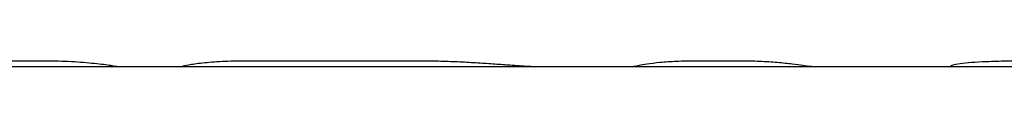
# Model space of a CAD drawing. Units: millimetres. Extents: x -11559 to 10585, y -7445 to 9802.
# Drawn here: x 2042 to 2088, y -5098 to -5098 of the extents above; entities that cross this region are included whole.
import ezdxf

# ---------------------------------------------------------------- set-up
doc = ezdxf.new("R2010")
doc.units = ezdxf.units.MM
doc.header["$LTSCALE"] = 20
doc.layers.add('2d', color=230, linetype='Continuous')

msp = doc.modelspace()

# ---------------------------------------------------------------- linework, layer by layer
at = {"layer": '2d'}
for p, q in [((2043.257, -5097.919), (2041.133, -5097.919)), ((2060.455, -5097.918), (2052.519, -5097.918)), ((2075.437, -5097.919), (2073.34, -5097.919)), ((2079.119, -5098.19), (2021.428, -5098.19)), ((2140.584, -5098.19), (2079.119, -5098.19)), ((2085.159, -5098.147), (2085.159, -5098.147))]:
    msp.add_line(p, q, dxfattribs=at)
for points, knots in [([(2046.614, -5098.184), (2046.581, -5098.174), (2046.47, -5098.155), (2046.098, -5098.102), (2045.841, -5098.069), (2045.218, -5098.005), (2044.857, -5097.974), (2044.077, -5097.931), (2043.666, -5097.919), (2043.257, -5097.919)], [0, 0, 0, 0, 0.25, 0.25, 0.5, 0.5, 0.75, 0.75, 1, 1, 1, 1]), ([(2046.614, -5098.184), (2046.581, -5098.174), (2046.47, -5098.155), (2046.098, -5098.102), (2045.841, -5098.069), (2045.218, -5098.005), (2044.857, -5097.974), (2044.077, -5097.931), (2043.667, -5097.919), (2043.257, -5097.919)], [0, 0, 0, 0, 0.25, 0.25, 0.5, 0.5, 0.75, 0.75, 1, 1, 1, 1]), ([(2052.519, -5097.918), (2052.145, -5097.918), (2051.79, -5097.928), (2051.11, -5097.963), (2050.806, -5097.988), (2050.273, -5098.044), (2050.059, -5098.074), (2049.736, -5098.129), (2049.637, -5098.151), (2049.6, -5098.167)], [0, 0, 0, 0, 0.25, 0.25, 0.5, 0.5, 0.75, 0.75, 1, 1, 1, 1]), ([(2052.519, -5097.918), (2052.145, -5097.918), (2051.79, -5097.928), (2051.11, -5097.963), (2050.806, -5097.988), (2050.273, -5098.044), (2050.058, -5098.074), (2049.736, -5098.129), (2049.637, -5098.151), (2049.6, -5098.167)], [0, 0, 0, 0, 0.25, 0.25, 0.5, 0.5, 0.75, 0.75, 1, 1, 1, 1]), ([(2066.197, -5098.19), (2066.176, -5098.19), (2066.156, -5098.19), (2066.119, -5098.19), (2066.103, -5098.189), (2066.081, -5098.189), (2066.074, -5098.189), (2066.064, -5098.189), (2066.06, -5098.189), (2066.056, -5098.189), (2066.054, -5098.189), (2066.051, -5098.189), (2066.05, -5098.188), (2066.046, -5098.188), (2066.043, -5098.188), (2066.038, -5098.188), (2066.035, -5098.188), (2066.028, -5098.188), (2066.023, -5098.188), (2066.008, -5098.188), (2065.998, -5098.187), (2065.968, -5098.186), (2065.949, -5098.186), (2065.911, -5098.184), (2065.892, -5098.184), (2065.864, -5098.183), (2065.855, -5098.182), (2065.837, -5098.182), (2065.828, -5098.181), (2065.81, -5098.18), (2065.799, -5098.18), (2065.78, -5098.179), (2065.769, -5098.178), (2065.739, -5098.177), (2065.718, -5098.176), (2065.655, -5098.173), (2065.61, -5098.17), (2065.519, -5098.165), (2065.471, -5098.162), (2065.373, -5098.156), (2065.322, -5098.153), (2065.218, -5098.146), (2065.166, -5098.142), (2065.06, -5098.135), (2065.006, -5098.131), (2064.842, -5098.12), (2064.729, -5098.111), (2064.383, -5098.086), (2064.14, -5098.068), (2063.627, -5098.032), (2063.358, -5098.015), (2062.803, -5097.983), (2062.519, -5097.968), (2061.938, -5097.944), (2061.645, -5097.934), (2061.198, -5097.924), (2061.049, -5097.922), (2060.864, -5097.92), (2060.826, -5097.92), (2060.771, -5097.919), (2060.752, -5097.919), (2060.724, -5097.919), (2060.715, -5097.919), (2060.701, -5097.919), (2060.696, -5097.919), (2060.687, -5097.919), (2060.682, -5097.919), (2060.674, -5097.918), (2060.671, -5097.918), (2060.664, -5097.918), (2060.66, -5097.918), (2060.649, -5097.918), (2060.641, -5097.918), (2060.617, -5097.918), (2060.599, -5097.918), (2060.544, -5097.918), (2060.502, -5097.918), (2060.455, -5097.918)], [0.0149109, 0.0149109, 0.0149109, 0.0149109, 0.03125, 0.03125, 0.046875, 0.046875, 0.0546875, 0.0546875, 0.0585938, 0.0585938, 0.0605469, 0.0605469, 0.0625, 0.0625, 0.0644531, 0.0644531, 0.0664062, 0.0664062, 0.0703125, 0.0703125, 0.078125, 0.078125, 0.09375, 0.09375, 0.109375, 0.109375, 0.1171875, 0.1171875, 0.125, 0.125, 0.1328125, 0.1328125, 0.140625, 0.140625, 0.15625, 0.15625, 0.1875, 0.1875, 0.21875, 0.21875, 0.25, 0.25, 0.28125, 0.28125, 0.3125, 0.3125, 0.375, 0.375, 0.5, 0.5, 0.625, 0.625, 0.75, 0.75, 0.875, 0.875, 0.9375, 0.9375, 0.953125, 0.953125, 0.9609375, 0.9609375, 0.9648438, 0.9648438, 0.9667969, 0.9667969, 0.96875, 0.96875, 0.9707031, 0.9707031, 0.9726562, 0.9726562, 0.9765625, 0.9765625, 0.984375, 0.984375, 1, 1, 1, 1]), ([(2066.197, -5098.19), (2066.176, -5098.19), (2066.156, -5098.19), (2066.119, -5098.19), (2066.095, -5098.189), (2066.07, -5098.189), (2066.059, -5098.189), (2066.054, -5098.189), (2066.051, -5098.189), (2066.05, -5098.189), (2066.007, -5098.188), (2065.949, -5098.186), (2065.883, -5098.183), (2065.855, -5098.182), (2065.837, -5098.182), (2065.829, -5098.181), (2065.741, -5098.177), (2065.614, -5098.171), (2065.471, -5098.162), (2065.373, -5098.156), (2065.321, -5098.153), (2065.063, -5098.136), (2064.845, -5098.12), (2064.383, -5098.086), (2064.141, -5098.068), (2063.368, -5098.014), (2062.81, -5097.98), (2061.938, -5097.944), (2061.645, -5097.934), (2061.198, -5097.924), (2061.05, -5097.922), (2060.864, -5097.92), (2060.808, -5097.919), (2060.743, -5097.919), (2060.71, -5097.919), (2060.696, -5097.919), (2060.687, -5097.919), (2060.681, -5097.919), (2060.623, -5097.918), (2060.548, -5097.918), (2060.455, -5097.918)], [0.0149019, 0.0149019, 0.0149019, 0.0149019, 0.03125, 0.03125, 0.046875, 0.0546875, 0.0585937, 0.0605469, 0.0605469, 0.0625, 0.0625, 0.09375, 0.109375, 0.1171875, 0.1171875, 0.125, 0.125, 0.1875, 0.21875, 0.21875, 0.25, 0.25, 0.375, 0.375, 0.5, 0.5, 0.75, 0.75, 0.875, 0.875, 0.9375, 0.9375, 0.953125, 0.9609375, 0.9648437, 0.9667969, 0.9667969, 0.96875, 0.96875, 1, 1, 1, 1]), ([(2073.34, -5097.919), (2073.04, -5097.919), (2072.754, -5097.925), (2072.2, -5097.951), (2071.945, -5097.969), (2071.482, -5098.012), (2071.284, -5098.036), (2070.956, -5098.084), (2070.834, -5098.107), (2070.751, -5098.127)], [0, 0, 0, 0, 0.25, 0.25, 0.5, 0.5, 0.75, 0.75, 1, 1, 1, 1]), ([(2073.34, -5097.919), (2073.041, -5097.919), (2072.754, -5097.925), (2072.199, -5097.951), (2071.945, -5097.969), (2071.482, -5098.012), (2071.284, -5098.036), (2070.956, -5098.084), (2070.833, -5098.107), (2070.751, -5098.127)], [0, 0, 0, 0, 0.25, 0.25, 0.5, 0.5, 0.75, 0.75, 1, 1, 1, 1]), ([(2078.323, -5098.127), (2078.196, -5098.107), (2078.034, -5098.084), (2077.632, -5098.036), (2077.403, -5098.012), (2076.887, -5097.969), (2076.612, -5097.951), (2076.03, -5097.925), (2075.737, -5097.919), (2075.437, -5097.919)], [0, 0, 0, 0, 0.25, 0.25, 0.5, 0.5, 0.75, 0.75, 1, 1, 1, 1]), ([(2078.323, -5098.127), (2078.196, -5098.107), (2078.034, -5098.084), (2077.632, -5098.036), (2077.403, -5098.012), (2076.887, -5097.969), (2076.612, -5097.951), (2076.031, -5097.926), (2075.736, -5097.919), (2075.437, -5097.919)], [0, 0, 0, 0, 0.25, 0.25, 0.5, 0.5, 0.75, 0.75, 1, 1, 1, 1]), ([(2086.629, -5097.961), (2086.394, -5097.972), (2086.182, -5097.987), (2085.798, -5098.023), (2085.636, -5098.044), (2085.372, -5098.085), (2085.276, -5098.105), (2085.159, -5098.14), (2085.139, -5098.155), (2085.159, -5098.166)], [0, 0, 0, 0, 0.25, 0.25, 0.5, 0.5, 0.75, 0.75, 1, 1, 1, 1]), ([(2086.629, -5097.961), (2086.394, -5097.972), (2086.182, -5097.987), (2085.798, -5098.024), (2085.636, -5098.044), (2085.372, -5098.085), (2085.276, -5098.105), (2085.159, -5098.14), (2085.139, -5098.155), (2085.159, -5098.166)], [0, 0, 0, 0, 0.25, 0.25, 0.5, 0.5, 0.75, 0.75, 1, 1, 1, 1]), ([(2090.271, -5097.961), (2089.967, -5097.947), (2089.662, -5097.937), (2089.047, -5097.922), (2088.737, -5097.919), (2088.272, -5097.919), (2088.118, -5097.92), (2087.813, -5097.923), (2087.661, -5097.926), (2087.209, -5097.937), (2086.916, -5097.947), (2086.629, -5097.961)], [0, 0, 0, 0, 0.25, 0.25, 0.5, 0.5, 0.625, 0.625, 0.75, 0.75, 1, 1, 1, 1])]:
    msp.add_open_spline(points, degree=3, knots=knots, dxfattribs=at)
for points in [[(2046.658, -5098.19), (2046.643, -5098.19), (2046.629, -5098.188), (2046.614, -5098.184)], [(2049.6, -5098.167), (2049.565, -5098.182), (2049.554, -5098.19), (2049.566, -5098.19)], [(2049.6, -5098.167), (2049.565, -5098.182), (2049.554, -5098.19), (2049.566, -5098.19)], [(2049.677, -5098.144), (2049.677, -5098.144), (2049.677, -5098.144), (2049.677, -5098.144)], [(2070.751, -5098.127), (2070.578, -5098.169), (2070.406, -5098.19), (2070.233, -5098.19)], [(2079.119, -5098.19), (2078.853, -5098.19), (2078.588, -5098.169), (2078.323, -5098.127)], [(2085.244, -5098.19), (2085.216, -5098.19), (2085.187, -5098.182), (2085.159, -5098.166)], [(2085.43, -5098.077), (2085.43, -5098.077), (2085.43, -5098.077), (2085.43, -5098.077)]]:
    msp.add_open_spline(points, degree=3, dxfattribs=at)

doc.saveas('drawing.dxf')
